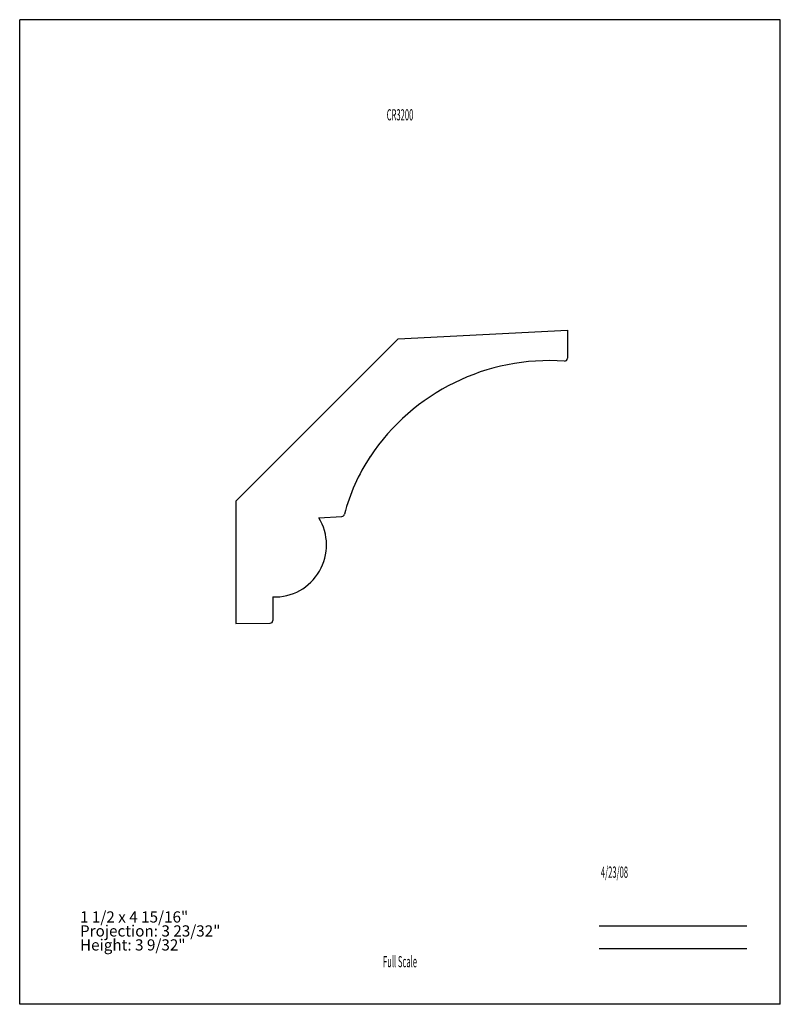
# Model space of a CAD drawing. Units: inches. Extents: x -4.3 to 4.2, y -5.5 to 5.5.
import ezdxf
from ezdxf.enums import TextEntityAlignment as Align

# ---------------------------------------------------------------- set-up
doc = ezdxf.new("R2010")
doc.units = ezdxf.units.IN
doc.header["$MEASUREMENT"] = 0
doc.linetypes.add('Continuous2', pattern=[0])
doc.layers.add('Unnamed Level 1', color=1, linetype='Continuous')
doc.styles.add('MCStick_A0.500000_S0.000000', font='Simplex', dxfattribs={"width": 0.5})
doc.styles.add('MCStick_A0.700000_S0.000000', font='Simplex', dxfattribs={"width": 0.7})

msp = doc.modelspace()

# ---------------------------------------------------------------- linework, layer by layer
at = {"layer": 'Unnamed Level 1', "color": 18, "linetype": 'Continuous2', "lineweight": -3, "true_color": 0x000000}
for p, q in [((-4.25, -5.5), (-4.25, 5.5)), ((4.25, 5.5), (-4.25, 5.5)), ((4.25, -5.5), (4.25, 5.5)), ((-0.021, 1.933), (1.871, 2.032)), ((1.871, 2.032), (1.871, 1.717)), ((-1.834, 0.12), (-0.021, 1.933)), ((-1.834, 0.12), (-1.834, -1.246)), ((-0.907, -0.064), (-0.65, -0.049)), ((-1.421, -0.949), (-1.421, -1.211)), ((-1.834, -1.246), (-1.452, -1.242)), ((4.25, -5.5), (-4.25, -5.5))]:
    msp.add_line(p, q, dxfattribs=at)
at = {"layer": 'Unnamed Level 1', "color": 176, "linetype": 'Continuous2', "lineweight": -3, "true_color": 0x000080}
for p, q in [((2.226, -4.625), (3.875, -4.625)), ((2.226, -4.875), (3.875, -4.875))]:
    msp.add_line(p, q, dxfattribs=at)
at = {"layer": 'Unnamed Level 1', "color": 18, "linetype": 'Continuous2', "lineweight": -3, "true_color": 0x000000}
for centre, radius, start, end in [((1.668, -0.712), 2.403, 85.9651, 146.3913), ((1.839, 1.717), 0.0313, 265.9651, 359.9919), ((1.449, -0.566), 2.14, 146.3913, 165.3711), ((-1.401, -0.369), 0.58, 268.0696, 31.6564), ((-0.652, -0.018), 0.0313, 273.3195, 345.3711), ((-1.452, -1.211), 0.0313, 270.5165, 359.9511)]:
    msp.add_arc(centre, radius, start, end, dxfattribs=at)

# ---------------------------------------------------------------- texts
at = {"layer": 'Unnamed Level 1', "color": 176, "linetype": 'Continuous2', "lineweight": -3, "true_color": 0x000080, "style": 'MCStick_A0.500000_S0.000000', "width": 0.5}
msp.add_text('CR3200', height=0.125, dxfattribs=at).set_placement((0, 4.5), align=Align.TOP_CENTER)
msp.add_text(' 4/23/08', height=0.125, dxfattribs=at).set_placement((2.226, -4.125), align=Align.BOTTOM_LEFT)
msp.add_text('Full Scale', height=0.125, dxfattribs=at).set_placement((0, -5.125), align=Align.BOTTOM_CENTER)
at = {"layer": 'Unnamed Level 1', "color": 5, "linetype": 'Continuous2', "lineweight": -3, "true_color": 0x0000ff, "insert": (-3.576, -4.938), "char_height": 0.125, "width": 1.89701, "attachment_point": 7, "line_spacing_factor": 0.75, "style": 'MCStick_A0.700000_S0.000000'}
msp.add_mtext('1 1/2 x 4 15/16"^M\\PProjection: 3 23/32"^M\\PHeight: 3 9/32"', dxfattribs=at)

doc.saveas('drawing.dxf')
